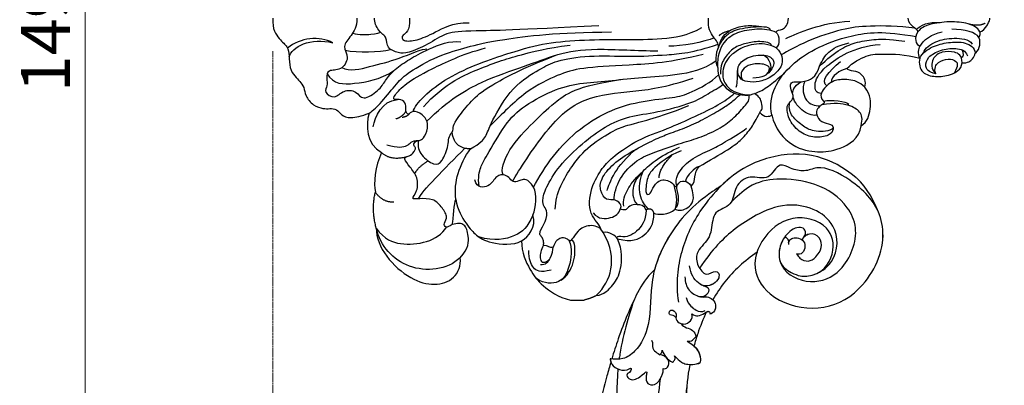
# Model space of a CAD drawing. Units: millimetres. Extents: x 5101 to 9556, y 2855 to 4955.
# Drawn here: x 5421 to 5673, y 3865 to 3958 of the extents above; entities that cross this region are included whole.
import ezdxf

# ---------------------------------------------------------------- set-up
doc = ezdxf.new("R2010")
doc.units = ezdxf.units.MM
doc.linetypes.add('HIDDEN', pattern=[0.375, 0.25, -0.125])
for name, color, linetype in [('A-04.尺寸標註', 4, 'Continuous'), ('H-06.木作(細線)', 8, 'Continuous'), ('H-08.木作(細線)', 8, 'Continuous')]:
    doc.layers.add(name, color=color, linetype=linetype)
doc.styles.add('新細明體', font='PMingLiU.ttf')
doc.dimstyles.new('5', dxfattribs={"dimtxt": 12.5, "dimasz": 3.75, "dimexe": 2.5, "dimexo": 2.5, "dimgap": 1.5, "dimtad": 2, "dimdec": 0, "dimtxsty": '新細明體', "dimblk": 'ARCHTICK', "dimcen": 5, "dimclrd": 8, "dimclre": 8, "dimclrt": 4, "dimadec": 0, "dimazin": 0, "dimtfac": 1, "dimtdec": 0, "dimtix": 1, "dimtmove": 2, "dimatfit": 3, "dimldrblk": 'OPEN90', "dimfxl": 1.25, "dimlwd": 9, "dimlwe": 9, "dimarcsym": 0})

# ---------------------------------------------------------------- blocks, each defined once
blk = doc.blocks.new('SE-21204')
at = {"layer": 'H-06.木作(細線)'}
blk.add_line((19328.28, -42121.31), (19328.28, -42124.75), dxfattribs=at)
for points, degree in [([(19400.29, -42045.18), (19397.49, -42044.95), (19394.67, -42046.92), (19393.08, -42049.04), (19390.82, -42049.36), (19387.45, -42049.36), (19385.38, -42050.86), (19384.21, -42052.02), (19382.65, -42053.23), (19380.55, -42053.36), (19377.88, -42055.45), (19377.11, -42058.18), (19377.2, -42059.62), (19377.2, -42061.6), (19375.5, -42062.59), (19374.57, -42064.75), (19375.26, -42067.85), (19376.05, -42069.76)], 3), ([(19390.41, -42049.32), (19392.92, -42049.89), (19395.5, -42054.84), (19393.98, -42060.54)], 3), ([(19393.98, -42060.54), (19394.98, -42058.8), (19395.52, -42054.63), (19394.08, -42050.54), (19392.6, -42048.94)], 3), ([(19400.29, -42066.67), (19398.04, -42066.64), (19395.77, -42065.23), (19393.06, -42062.74), (19390.3, -42064.89), (19386.74, -42062.66), (19387.29, -42059.08), (19384.94, -42058.79), (19382.95, -42059.32), (19381.55, -42057.92), (19379.44, -42061.1), (19382.1, -42063.09), (19381.83, -42066.71), (19378.97, -42067.92), (19381.91, -42072.45), (19384.26, -42073.81), (19387.32, -42076.23), (19389.76, -42080.05), (19392.25, -42084.35), (19394.67, -42090.56), (19394.27, -42093.22)], 3), ([(19386.09, -42059.03), (19383.36, -42060.61), (19383.36, -42065.6), (19384.55, -42072.49), (19386.92, -42076.14)], 3), ([(19392.1, -42063.67), (19391.48, -42066.88), (19391.55, -42072.41), (19392.32, -42075.28)], 3), ([(19396.49, -42065.6), (19396.04, -42067.3), (19396.04, -42070.4), (19396.67, -42072.76), (19396.69, -42072.74)], 3), ([(19376.05, -42069.76), (19372.85, -42068.9), (19368.26, -42068.94), (19365.97, -42072.95)], 3), ([(19376.05, -42069.76), (19376.72, -42070.91), (19378.62, -42072.82), (19383.99, -42077.13), (19386.24, -42079.38), (19390.9, -42087.45), (19392.97, -42095.16), (19394.6, -42101.25), (19396.78, -42118.16), (19396.78, -42131.76)], 3), ([(19346.67, -42071.6), (19344.29, -42071.6), (19339.18, -42073.63), (19333.34, -42080.56), (19331.81, -42086.62), (19333.46, -42091.84), (19337.14, -42093.33), (19339.1, -42093.08)], 3), ([(19339.1, -42093.08), (19335.89, -42089.71), (19334.95, -42079), (19342.05, -42072.73), (19346.67, -42071.6)], 3), ([(19346.67, -42071.6), (19343.72, -42073.72), (19342.31, -42077.62), (19342.75, -42084.71), (19345.1, -42088.51), (19346.94, -42089.54)], 3), ([(19346.67, -42071.6), (19351.44, -42070.32), (19355.85, -42071.37)], 2), ([(19353.26, -42076.06), (19353.26, -42073.2), (19355.85, -42071.37)], 2), ([(19365.97, -42072.95), (19362.53, -42071.39), (19357.95, -42070.8), (19355.85, -42071.37)], 3), ([(19372.54, -42070.78), (19375.19, -42071.28), (19379.16, -42073.03), (19379.5, -42077.02)], 3), ([(19398.38, -42128.53), (19397.2, -42107.45), (19397.06, -42094.94), (19396.76, -42089.55), (19393.49, -42084.83), (19391.26, -42079.49), (19391.33, -42077.46), (19392.6, -42074.04), (19395.49, -42074.6), (19396.77, -42072.12), (19399.35, -42071.09), (19400.29, -42071.19)], 3), ([(19365.97, -42072.95), (19363.76, -42075.38), (19365.03, -42079.78)], 2), ([(19367.94, -42074.32), (19367.11, -42077.09), (19367.49, -42080.04), (19369.05, -42080.58), (19369.06, -42082.44)], 3), ([(19347.59, -42091.05), (19347.11, -42090.23), (19346.62, -42089.29), (19347.92, -42088.7), (19349.54, -42090.13), (19352.25, -42088.19), (19354.27, -42086.26), (19354.2, -42082.5), (19353.94, -42080.23), (19355.96, -42082.23), (19359.67, -42082.32), (19362.35, -42080.19), (19364.57, -42078.45), (19364.95, -42079.47), (19365.26, -42080.62), (19367.19, -42082.02), (19367.48, -42081.06), (19368.91, -42081.32), (19369.08, -42082.92), (19369.67, -42083.94), (19373.16, -42085.22), (19375.93, -42083.55), (19376.86, -42080.69), (19375.28, -42079.78), (19376.74, -42078.93), (19378.31, -42079.44), (19379.72, -42077.94), (19379.3, -42075.98), (19380.39, -42076), (19383.61, -42079.01), (19386.88, -42084.66), (19391.09, -42093.55), (19392.7, -42099.55)], 3), ([(19374.6, -42076.6), (19375.08, -42078.36), (19376.53, -42079.2)], 2), ([(19375.91, -42080.05), (19375.11, -42079.55), (19374.93, -42078.25)], 2), ([(19400.29, -42080.13), (19396.9, -42080.26), (19396.06, -42077.81), (19394.27, -42078.29), (19394.53, -42081.89), (19396.42, -42086.32), (19399.13, -42091.01), (19399.13, -42095.36)], 3), ([(19354.15, -42082.42), (19356.02, -42083.21), (19361.97, -42089.15), (19367.06, -42094.25)], 3), ([(19360.61, -42081.45), (19362.46, -42082.48), (19363.85, -42084.9)], 2), ([(19369.06, -42082.44), (19367.44, -42082.12), (19365.32, -42082.85), (19362.47, -42086.56), (19363.41, -42088.44), (19367.98, -42090.25), (19370.24, -42090.07), (19371.17, -42091)], 3), ([(19376.44, -42081.02), (19378.45, -42081.55), (19385.78, -42088.89), (19391.92, -42106.99), (19394.04, -42114.91), (19394.86, -42124.81), (19394.86, -42135.15), (19394.86, -42144.61), (19395.8, -42151.19), (19397.9, -42154.84)], 3), ([(19373.96, -42084.54), (19379.42, -42090), (19384.59, -42098.96), (19387.93, -42109.65), (19391.29, -42117.93), (19392.81, -42126.75), (19391.97, -42138.51), (19391.97, -42143.6)], 3), ([(19377.66, -42083.66), (19380.55, -42086.1), (19385.14, -42092.4), (19387.27, -42097.73), (19389.63, -42103.81), (19391, -42108.91), (19392.62, -42114.96), (19393.42, -42121.21)], 3), ([(19339.1, -42093.08), (19341.55, -42095.31), (19344.9, -42095.22), (19347.95, -42094.4), (19347.95, -42092.4), (19347.59, -42091.05)], 3), ([(19353.99, -42091.96), (19351.35, -42092.34), (19347.33, -42094.77), (19344.79, -42097.16), (19342.85, -42100.05), (19342.19, -42106.69), (19343.41, -42108.76)], 3), ([(19347.59, -42091.05), (19349.22, -42091.48), (19353.17, -42091.48), (19353.99, -42091.96)], 3), ([(19353.99, -42091.96), (19356.43, -42091.66), (19360.52, -42092.18), (19365.05, -42094.23), (19366.9, -42095.72)], 3), ([(19366.9, -42095.72), (19366.9, -42091.52), (19371.17, -42091)], 2), ([(19371.17, -42091), (19371.77, -42091.35), (19372.66, -42091.11), (19374.74, -42092.31), (19379.35, -42095.93), (19382.58, -42099.76), (19387.48, -42108.87), (19390.83, -42117.51)], 3), ([(19349.95, -42111.69), (19346.88, -42110.32), (19344.53, -42107.79), (19343.14, -42101.83), (19344.44, -42097.81)], 3), ([(19357.09, -42111.8), (19359.48, -42110.42), (19358.91, -42108.28), (19358.14, -42106.95), (19359.35, -42105.74), (19360.38, -42104.71), (19360.38, -42102.28), (19356.97, -42100.77), (19356.83, -42097.38), (19358.98, -42096.83)], 3), ([(19357.36, -42097.93), (19359.67, -42097.58), (19362.56, -42098.35), (19364.22, -42099.31), (19373.57, -42104.71), (19377.85, -42108.99), (19382.54, -42117.87), (19383.84, -42124.42), (19384.33, -42131.93), (19385.27, -42139.51), (19385.65, -42148.25), (19387.16, -42155.37), (19389.39, -42158.47)], 3), ([(19366.9, -42095.72), (19368.35, -42098.22), (19369.89, -42099.76), (19373.19, -42100.65), (19383.17, -42106.4), (19387.49, -42113.89), (19389.41, -42117.22), (19390.94, -42125.71), (19390.38, -42136.72), (19390.93, -42145.76), (19391.45, -42152.54), (19393.66, -42159.05)], 3), ([(19391.06, -42155.18), (19388.97, -42147.37), (19388.21, -42135.24), (19387.69, -42123.57), (19385.95, -42118.44), (19382.2, -42110.13), (19375.69, -42103.62), (19372.83, -42100.76)], 3), ([(19360.3, -42104.03), (19361.31, -42103.45), (19366.76, -42104.91), (19374.16, -42112.31), (19378.19, -42116.35), (19383.16, -42122.96), (19384.68, -42134.64)], 3), ([(19358.67, -42106.5), (19361.36, -42108.05), (19372.73, -42115.32), (19380.48, -42124.32), (19381.57, -42137.54), (19382.54, -42145.17), (19384.99, -42152.68)], 3), ([(19343.41, -42108.76), (19340.38, -42108.76), (19335.61, -42111.01), (19332.13, -42113.72), (19328.99, -42118.09), (19328.28, -42121.31)], 3), ([(19343.41, -42108.76), (19344.37, -42110.44), (19347.15, -42112.79), (19349.95, -42111.69)], 3), ([(19343.56, -42120.9), (19341.56, -42121.93), (19336.07, -42120.97), (19332.41, -42118.91), (19332.34, -42114.61), (19333.78, -42112.55)], 3), ([(19335.94, -42116.32), (19335.18, -42113.5), (19336.28, -42111.6), (19338.71, -42110.62), (19340.98, -42110.62)], 3), ([(19349.95, -42111.69), (19352.08, -42112.44), (19355.24, -42112.87), (19357.09, -42111.8)], 3), ([(19357.09, -42111.8), (19359.74, -42113.32), (19365.27, -42116.52), (19372.37, -42123.62), (19377.15, -42131.89), (19379.26, -42139.78), (19380.03, -42148.12), (19380.94, -42151.51), (19383.96, -42157.32), (19385.79, -42159.15)], 3), ([(19337.39, -42113.59), (19337.2, -42114.96), (19338.86, -42116.27), (19341.07, -42116.87), (19341.84, -42116.85)], 3), ([(19342.16, -42114.33), (19341.1, -42113.72), (19338.94, -42113.14), (19337.28, -42114.1), (19338.66, -42115.91)], 3), ([(19341.84, -42116.85), (19341.3, -42115.91), (19342.5, -42115.59), (19342.16, -42114.33)], 3), ([(19342.16, -42114.33), (19343.69, -42114.74), (19345, -42113.43)], 2), ([(19345.57, -42129.64), (19347.03, -42128.8), (19347.77, -42126.02), (19346.02, -42123), (19343.38, -42121.47), (19343.38, -42121.05), (19343.99, -42120.44), (19344.47, -42118.67), (19342.95, -42117.15), (19341.84, -42116.85)], 3), ([(19351.5, -42117.4), (19355.58, -42117.4), (19363.66, -42122.06), (19368.35, -42126.76), (19372.31, -42133.6), (19372.86, -42135.66), (19375.4, -42145.16), (19378, -42151.59)], 3), ([(19333.41, -42118.89), (19334.3, -42120.42), (19337.89, -42122.5), (19343.25, -42122.5), (19343.73, -42121.74), (19343.54, -42121.42)], 3), ([(19329.43, -42127.87), (19328.83, -42126.83), (19328.28, -42124.75)], 2), ([(19329.43, -42127.87), (19329.63, -42129.88), (19332.36, -42132.5), (19335.47, -42134.29), (19341.08, -42134.67), (19343.92, -42133.34)], 3), ([(19329.43, -42127.87), (19331.51, -42129.95), (19335.73, -42132.39), (19341.96, -42131.79), (19345.57, -42129.64)], 3), ([(19346.22, -42129.17), (19347.65, -42128.87), (19349.74, -42125.67), (19357.19, -42126.34), (19362.28, -42129.55), (19364.85, -42132.01), (19369.4, -42138.43), (19371.97, -42146.05), (19375.27, -42153.33), (19378.13, -42159.26), (19380.05, -42162.09), (19381.17, -42163.2)], 3), ([(19350.54, -42127.1), (19348.86, -42128.39), (19349.13, -42132.05), (19350.31, -42133.7), (19351.71, -42134.11)], 3), ([(19343.92, -42133.34), (19344.79, -42132.78), (19345.81, -42131.2), (19345.57, -42129.64)], 3), ([(19352.58, -42138.41), (19352.89, -42137.23), (19351.88, -42135.76), (19351.19, -42135.63), (19351.45, -42133.67), (19352.41, -42134.64), (19354.21, -42132.84), (19353.55, -42130.38), (19356.2, -42128.8), (19359.09, -42128.81), (19363.19, -42132.09), (19366.41, -42137.09), (19369.5, -42143.19), (19370.75, -42146.25), (19372.45, -42151.19), (19374.64, -42155.66), (19377.34, -42160.34), (19378.82, -42162.45), (19380.25, -42164.14), (19380.76, -42164.65)], 3), ([(19356.24, -42130.66), (19358.3, -42131.22), (19362.71, -42132.95), (19366.8, -42138)], 3), ([(19353.85, -42132.44), (19355.44, -42132.44), (19359.52, -42133.53), (19364.33, -42138.33), (19366.08, -42142.75), (19368.35, -42149.29), (19369.6, -42153.97), (19371.96, -42159.31), (19374.49, -42162.82), (19377.83, -42165.89), (19379.55, -42167.29), (19380.68, -42166.93)], 3), ([(19343.92, -42133.34), (19343.01, -42137.06), (19344.59, -42140.43), (19347.62, -42142.7), (19350.52, -42142.63)], 3), ([(19352.28, -42134.93), (19353.68, -42134.55), (19356.73, -42135.96), (19358.96, -42137.35), (19361.2, -42139.85)], 3), ([(19361.2, -42139.85), (19359.84, -42138.49), (19357.8, -42137.14), (19354.25, -42136.96), (19352.58, -42138.41)], 3), ([(19351.27, -42140.63), (19352.64, -42140.26), (19352.64, -42139.08), (19352.58, -42138.41)], 3), ([(19351.53, -42141.38), (19351.53, -42140.89), (19351.27, -42140.63)], 2), ([(19351.53, -42141.38), (19351.95, -42140.65), (19354.29, -42138.89), (19358.05, -42138.7), (19361.2, -42139.85)], 3), ([(19366.44, -42149.57), (19365.05, -42146.31), (19361.68, -42142.04), (19359.5, -42140.79), (19354.9, -42140.31), (19355.31, -42141.83), (19357.37, -42142.38), (19359.62, -42144.63), (19358.54, -42147.15), (19357.53, -42147.79)], 3), ([(19361.2, -42139.85), (19363.09, -42141.44), (19365.49, -42145.01), (19367.39, -42149.2)], 3), ([(19350.52, -42142.63), (19349.98, -42143.56), (19349.98, -42146.5), (19351.54, -42148.06)], 3), ([(19350.52, -42142.63), (19351.53, -42142.36), (19351.53, -42141.38)], 2), ([(19359.49, -42143.94), (19361.91, -42143.98), (19365.28, -42147.21)], 2), ([(19351.54, -42148.06), (19350.96, -42149.07), (19351.48, -42151.37), (19353.93, -42153.42), (19357.4, -42152.13)], 3), ([(19351.54, -42148.06), (19353.73, -42148.85), (19355.69, -42148.34), (19357.53, -42147.79)], 3), ([(19357.5, -42148.48), (19356.95, -42148.33), (19356.12, -42148.55), (19354.51, -42148.99), (19352.58, -42148.77), (19351.84, -42148.34)], 3), ([(19357.53, -42147.79), (19357.06, -42147.92), (19357.31, -42148.48), (19357.5, -42148.48)], 3), ([(19357.5, -42148.48), (19358.54, -42148.2), (19360.05, -42148.2), (19364.4, -42151.66), (19366.7, -42157.38), (19368.45, -42160.41), (19370.87, -42164.61), (19372.21, -42166.34)], 3), ([(19395.3, -42158.02), (19394.14, -42155.73), (19393.13, -42149.47), (19393.13, -42146.42)], 3), ([(19357.5, -42148.48), (19358.61, -42149.11), (19358.95, -42150.41), (19358.26, -42151.6), (19357.4, -42152.13)], 3), ([(19362.39, -42154.19), (19362.08, -42153.02), (19360.17, -42151.11), (19358.63, -42150.69)], 3), ([(19357.4, -42152.13), (19358.12, -42152.98), (19359.7, -42152.98), (19361.72, -42153.52), (19362.39, -42154.19)], 3), ([(19362.39, -42154.19), (19363.83, -42156.67), (19367.21, -42162.53), (19369.15, -42164.89), (19372.52, -42167.87), (19374.3, -42168.63), (19376.23, -42169.74)], 3), ([(19392.91, -42159.17), (19391.32, -42158.26), (19388.88, -42158.26), (19387.7, -42158.94)], 3), ([(19392.91, -42159.17), (19393.88, -42159.17), (19395.15, -42158.01), (19397.81, -42156.34), (19400.29, -42156.59)], 3), ([(19387.7, -42158.94), (19385.03, -42158.94), (19381.25, -42161.12), (19380.41, -42165.48), (19380.73, -42167.32)], 3), ([(19392.74, -42173.92), (19393.72, -42172.11), (19394.01, -42167.74), (19392.06, -42163.73), (19390.09, -42161.44), (19387.8, -42160.34), (19385.7, -42160.07), (19382.67, -42160.86), (19380.65, -42164.53), (19380.73, -42167.32)], 3), ([(19393.28, -42172.63), (19394.07, -42172.78), (19394.52, -42169.41), (19393.93, -42166.23), (19392.87, -42162.98), (19390.28, -42160.75), (19388.38, -42159.65), (19385.96, -42159.65)], 3), ([(19387.7, -42158.94), (19390.78, -42158.82), (19394.7, -42160.53), (19396.82, -42163.75), (19397.8, -42168.96), (19397.41, -42172.46), (19396.77, -42173.82)], 3), ([(19392.91, -42159.17), (19394.42, -42159.93), (19395.58, -42160.72), (19397.35, -42162.83), (19398.37, -42168.88), (19398.1, -42172.46), (19397.29, -42172.27)], 3), ([(19393.39, -42159.42), (19395.22, -42159.69), (19397.54, -42162.02), (19398.49, -42165.84), (19398.45, -42168.19), (19398.16, -42170.1)], 3), ([(19395.8, -42159.33), (19396.56, -42159.78), (19397.23, -42162.26)], 2), ([(19382.7, -42163.67), (19384.1, -42164.04), (19385.18, -42164.04), (19386.94, -42164.04)], 3), ([(19392.74, -42173.92), (19391.85, -42174.78), (19390.69, -42175.46), (19387.91, -42175.63), (19385, -42172.46), (19383.99, -42169.56), (19383.92, -42166.37), (19384.83, -42164.33), (19387.94, -42163.66), (19390.41, -42166.13), (19391.29, -42171.25), (19389.53, -42173.85), (19386.58, -42172.64), (19385.01, -42170.41), (19385.01, -42167.9)], 3), ([(19385.91, -42171.44), (19387.68, -42172.97), (19388.86, -42170.71), (19388.55, -42167.08), (19387.34, -42165.17), (19385.66, -42164.62), (19384.5, -42165.31)], 3), ([(19376.23, -42169.74), (19376.69, -42170.01), (19376.97, -42170.39), (19378.62, -42170.3), (19380.26, -42169.7), (19381.04, -42168.35)], 3), ([(19380.73, -42167.32), (19381.27, -42169.32), (19382.56, -42171.56), (19384.22, -42173.59), (19386.27, -42176)], 3), ([(19376.23, -42169.74), (19374.85, -42170.66), (19375.14, -42172.37), (19375.57, -42172.8)], 3), ([(19386.6, -42172.21), (19387.41, -42172.68), (19388.87, -42172.68), (19390.38, -42171.53), (19390.87, -42170.68)], 3), ([(19375.57, -42172.8), (19372.03, -42173.51), (19366.88, -42178.11), (19365.96, -42184.82), (19366.39, -42189.59), (19369.53, -42195.3), (19372.81, -42195.61)], 3), ([(19375.57, -42172.8), (19377.9, -42172.17), (19382.94, -42173.03), (19388.66, -42177.91), (19392.35, -42183.19), (19396.26, -42192.78), (19397.13, -42201.55), (19395.59, -42209.7)], 3), ([(19397.74, -42209.36), (19398.36, -42205.34), (19398.36, -42196.84), (19397.72, -42191.27), (19394.57, -42181.55), (19391.84, -42176.82), (19390.9, -42175.19)], 3), ([(19396.77, -42173.82), (19395.83, -42174.75), (19393.58, -42174.96), (19392.74, -42173.92)], 3), ([(19396.77, -42173.82), (19397.3, -42174.1), (19397.03, -42175.56), (19398.69, -42176.94), (19400.29, -42177.01)], 3), ([(19379.09, -42186.01), (19378.94, -42186.27), (19378.54, -42186.17), (19378.09, -42185.39), (19377.29, -42184.4), (19375.68, -42183.96), (19373.63, -42185.34), (19373.32, -42188.12), (19372.07, -42188.75), (19370.15, -42187.64), (19369.67, -42183.64), (19370.77, -42180.12), (19374.19, -42177.06), (19377.72, -42176.46), (19378.55, -42177.13), (19380.09, -42178.67), (19381.98, -42177.58), (19383.81, -42177.43), (19384.18, -42178.7), (19383.78, -42180.49), (19385.08, -42184.2), (19388.02, -42184.99)], 3), ([(19372.33, -42188.46), (19371.27, -42187.63), (19371.21, -42183.52), (19372.46, -42181.03), (19375.3, -42177.68), (19377.16, -42177.1), (19378.71, -42177.32)], 3), ([(19375.61, -42184.27), (19375.25, -42183.66), (19376.04, -42180.72), (19378.82, -42178.55), (19380.06, -42178.22)], 3), ([(19395.1, -42176.37), (19396.69, -42179.66), (19399.17, -42185.42), (19399.52, -42192.77)], 3), ([(19384.19, -42181.2), (19382.36, -42180.45), (19378.62, -42181.18), (19377.93, -42183.74), (19377.93, -42185.22)], 3), ([(19372.81, -42195.61), (19374.6, -42196.09), (19376.53, -42195.57), (19378.17, -42192.72), (19378.74, -42188.89), (19378.17, -42185.56)], 3), ([(19379.09, -42186.01), (19379.61, -42187.93), (19379.02, -42191.82), (19378.32, -42192.52)], 3), ([(19382.67, -42196.59), (19384.02, -42195.24), (19384.8, -42192.35), (19384.55, -42188.84), (19383.21, -42186.81), (19380.5, -42184.63), (19379.09, -42186.01)], 3), ([(19381.08, -42185.45), (19381.01, -42184.18), (19383.06, -42183.34), (19387.41, -42185.11), (19393.02, -42193.65), (19393.6, -42200.48)], 3), ([(19383.03, -42186.88), (19384, -42185.07), (19386.8, -42187.31), (19389.27, -42190.36)], 3), ([(19388.02, -42184.99), (19389.92, -42186.89), (19392.79, -42190.68), (19394.25, -42194.41), (19395.01, -42199.77), (19395.01, -42202.2), (19394.43, -42206.82)], 3), ([(19388.02, -42184.99), (19389.69, -42185.73), (19391.74, -42187.02), (19393.41, -42189.84), (19393.96, -42192.56)], 3), ([(19387.42, -42191.97), (19386.96, -42190.27), (19385.61, -42187.93), (19383.86, -42187.93)], 3), ([(19382.67, -42196.59), (19384.17, -42196.99), (19386.29, -42195.77), (19386.83, -42193.76), (19386.99, -42192.21), (19387.42, -42191.97)], 3), ([(19387.42, -42191.97), (19389.01, -42193.56), (19391.14, -42197.25), (19391.14, -42200.99), (19391.14, -42206.7), (19390.08, -42210.66)], 3), ([(19372.81, -42195.61), (19373.76, -42197.25), (19377.09, -42198.16), (19380.56, -42198.16), (19382.67, -42196.59)], 3), ([(19396.87, -42210.18), (19397.29, -42210.07), (19397.89, -42209.04), (19399.04, -42207.82), (19400.29, -42207.62)], 3), ([(19390.08, -42210.66), (19388.67, -42210.28), (19386.06, -42210.98), (19385.2, -42214.68), (19385.63, -42218.37), (19387.11, -42221.26), (19388.9, -42221.45)], 3), ([(19390.08, -42210.66), (19391.22, -42210), (19392.61, -42210.38), (19393.07, -42210.64)], 3), ([(19390.08, -42210.66), (19391.42, -42211.19), (19393.24, -42213.93), (19394.19, -42217.81), (19394.38, -42222.41), (19392.77, -42224.68), (19391.33, -42224.79)], 3), ([(19393.07, -42210.64), (19393.64, -42209.66), (19395.23, -42209.23), (19396.87, -42210.18)], 3), ([(19393.07, -42210.64), (19394.75, -42211.52), (19396.31, -42213.67), (19396.79, -42216.31)], 3), ([(19396.84, -42225.99), (19397.88, -42225.4), (19399.12, -42223.24), (19399.53, -42218.33), (19398.86, -42212.78), (19397.72, -42210.88), (19396.87, -42210.18)], 3), ([(19397.4, -42209.8), (19398.57, -42210.61), (19399.45, -42212.99), (19399.18, -42215.82)], 3), ([(19386.05, -42214.7), (19386.58, -42212.73), (19388.02, -42211.9), (19390.38, -42212.53), (19392.27, -42215.81), (19392.78, -42219.84), (19392.09, -42222.41), (19390.69, -42222.79)], 3), ([(19388.9, -42221.45), (19390.79, -42221.45), (19391.86, -42219.61), (19391.86, -42216.24), (19390.22, -42213.67), (19387.4, -42213.45), (19386.05, -42214.7)], 3), ([(19391.36, -42211.51), (19392.72, -42211.98), (19394.59, -42214.6), (19395.4, -42219.24), (19395.01, -42223.13), (19393.69, -42224.03)], 3), ([(19386.05, -42214.7), (19387.54, -42214.22), (19389.23, -42215.2), (19390.07, -42217.96), (19389.48, -42220.16), (19388.21, -42220.5), (19386.29, -42219.39)], 3), ([(19395.39, -42225.76), (19396.66, -42225.03), (19397.46, -42222.06), (19397.46, -42218.84)], 3), ([(19390.24, -42221.23), (19390.46, -42221.94), (19391.22, -42222.01), (19392.19, -42221.45)], 3), ([(19399.01, -42227.34), (19398.05, -42225.68), (19398.81, -42223.19)], 2), ([(19391.33, -42224.79), (19391.74, -42225.5), (19393.65, -42226.5), (19395.39, -42225.76)], 3), ([(19395.39, -42225.76), (19396.06, -42226.2), (19396.84, -42225.99)], 2), ([(19396.84, -42225.99), (19396.84, -42226.65), (19398.89, -42228.29), (19399.9, -42228.56), (19400.29, -42228.56)], 3)]:
    blk.add_open_spline(points, degree=degree, dxfattribs=at)
for points, knots in [([(19387.69, -42062.84), (19386.57, -42064.7), (19388.3, -42071.21), (19389.58, -42076.7), (19392.56, -42083.61), (19392.45, -42084.55)], [0.195842, 0.195842, 0.195842, 0.195842, 1, 2, 3, 3, 3, 3]), ([(19345, -42113.43), (19346.15, -42113.43), (19347.34, -42114.62), (19350.95, -42115.59), (19352.1, -42114.44), (19353.69, -42114.02), (19356.75, -42114.84), (19362.52, -42118.17), (19368.39, -42124.36), (19372.78, -42130.1), (19375.4, -42136.37), (19376.08, -42143.1), (19378.82, -42153.06), (19380.53, -42155.58), (19382.7, -42159.4), (19383.32, -42160.28)], [0, 0, 0, 0, 1, 2, 3, 4, 5, 6, 7, 8, 9, 10, 11, 12, 12.785585, 12.785585, 12.785585, 12.785585]), ([(19351.27, -42140.63), (19348.67, -42140.62), (19345.28, -42138.25), (19344.15, -42135.28), (19344.64, -42133.48), (19344.23, -42133.1)], [0, 0, 0, 0, 1, 2, 2.244105, 2.244105, 2.244105, 2.244105]), ([(19381.05, -42178.09), (19381.58, -42178.1), (19382.67, -42178.49), (19383.38, -42179.19), (19384.04, -42180.35)], [0.359818, 0.359818, 0.359818, 0.359818, 1, 2, 2, 2, 2]), ([(19388.9, -42221.45), (19388.79, -42222.87), (19389.8, -42224.3), (19390.82, -42224.65), (19391.33, -42224.79)], [0, 0, 0, 0, 1, 1.775791, 1.775791, 1.775791, 1.775791])]:
    blk.add_open_spline(points, degree=3, knots=knots, dxfattribs=at)
blk = doc.blocks.new('SE-21060L-d')
at = {"layer": 'H-08.木作(細線)'}
for points, knots in [([(-24.91, -69.34), (-25.71, -64.92), (-26.2, -55.51), (-25.01, -44.15), (-18.35, -38.02), (-15.27, -36.12)], [17.795118, 17.795118, 17.795118, 17.795118, 30.514, 47.00485, 54.952768, 54.952768, 54.952768, 54.952768]), ([(-6.51, -68.96), (-7.3, -66.05), (-8.79, -58.35), (-9.1, -50.27), (-8.31, -45.39), (-8.29, -45.27)], [34.154747, 34.154747, 34.154747, 34.154747, 43.195158, 57.655148, 58.016788, 58.016788, 58.016788, 58.016788]), ([(-6.51, -68.96), (-7.3, -66.05), (-8.79, -58.35), (-9.1, -50.27), (-8.31, -45.39), (-8.29, -45.27)], [34.154747, 34.154747, 34.154747, 34.154747, 43.195158, 57.655148, 58.016788, 58.016788, 58.016788, 58.016788]), ([(-14.32, -65.91), (-15.12, -62.76), (-15.96, -56.32), (-15.79, -50.66), (-15.44, -47.36)], [0, 0, 0, 0, 8.37123, 18.239404, 18.239404, 18.239404, 18.239404]), ([(-14.32, -65.91), (-15.12, -62.76), (-15.96, -56.32), (-15.79, -50.66), (-15.44, -47.36)], [0, 0, 0, 0, 8.37123, 18.239404, 18.239404, 18.239404, 18.239404]), ([(-26.57, -71.28), (-27.02, -70.11), (-28.44, -66.34), (-30.55, -60.02), (-31.78, -53.68), (-31.75, -51.05)], [28.467281, 28.467281, 28.467281, 28.467281, 32.2592, 40.743196, 49.367624, 49.367624, 49.367624, 49.367624]), ([(-26.57, -71.28), (-27.02, -70.11), (-28.44, -66.34), (-30.55, -60.02), (-31.78, -53.68), (-31.75, -51.05)], [28.467281, 28.467281, 28.467281, 28.467281, 32.2592, 40.743196, 49.367624, 49.367624, 49.367624, 49.367624]), ([(-26.57, -71.28), (-27.02, -70.11), (-28.44, -66.34), (-30.55, -60.02), (-31.78, -53.68), (-31.75, -51.05)], [28.467281, 28.467281, 28.467281, 28.467281, 32.2592, 40.743196, 49.367624, 49.367624, 49.367624, 49.367624]), ([(-6.51, -68.96), (-7.3, -66.05), (-8.32, -60.8), (-8.78, -55.42), (-8.83, -53.08)], [34.154747, 34.154747, 34.154747, 34.154747, 43.195158, 50.184083, 50.184083, 50.184083, 50.184083]), ([(-26.72, -72.05), (-26.64, -71.58), (-26.43, -70.28), (-24.52, -68.93), (-22.79, -68.72), (-21.39, -69.4), (-21.69, -68.15), (-23.09, -67.94), (-22.13, -65.89), (-19.55, -66.46), (-17.3, -68.64), (-18.03, -66.54), (-18.04, -64.83), (-14.66, -64.01), (-13.18, -67.89), (-13.4, -68.46)], [0, 0, 0, 0, 1.414587, 3.825088, 6.500332, 6.745811, 7.67912, 8.660234, 9.788548, 12.250998, 14.437062, 15.459401, 17.457787, 19.243313, 23.880038, 23.880038, 23.880038, 23.880038]), ([(-26.72, -72.05), (-26.64, -71.58), (-26.43, -70.28), (-24.52, -68.93), (-22.79, -68.72), (-21.39, -69.4), (-21.69, -68.15), (-23.09, -67.94), (-22.13, -65.89), (-19.55, -66.46), (-17.3, -68.64), (-18.03, -66.54), (-18.04, -64.83), (-14.66, -64.01), (-13.18, -67.89), (-13.4, -68.46)], [0, 0, 0, 0, 1.414587, 3.825088, 6.500332, 6.745811, 7.67912, 8.660234, 9.788548, 12.250998, 14.437062, 15.459401, 17.457787, 19.243313, 23.880038, 23.880038, 23.880038, 23.880038]), ([(-13.4, -68.46), (-13.01, -68.27), (-11.85, -68.71), (-11.49, -70.91), (-13.3, -71.93), (-13.83, -72.16)], [0, 0, 0, 0, 1.173572, 3.129318, 5.584304, 5.584304, 5.584304, 5.584304]), ([(-13.4, -68.46), (-13.01, -68.27), (-11.85, -68.71), (-11.49, -70.91), (-13.3, -71.93), (-13.83, -72.16)], [0, 0, 0, 0, 1.173572, 3.129318, 5.584304, 5.584304, 5.584304, 5.584304]), ([(-13.28, -73.19), (-13.07, -72.47), (-12.54, -71.37), (-11.58, -70.3), (-10.83, -69.91)], [0, 0, 0, 0, 2.051089, 4.149618, 4.149618, 4.149618, 4.149618]), ([(-13.28, -73.19), (-13.07, -72.47), (-12.54, -71.37), (-11.58, -70.3), (-10.83, -69.91)], [0, 0, 0, 0, 2.051089, 4.149618, 4.149618, 4.149618, 4.149618]), ([(-10.83, -69.91), (-10.56, -70.08), (-10.11, -70.5), (-10.08, -71.18), (-10.21, -71.45)], [0, 0, 0, 0, 0.849738, 1.763134, 1.763134, 1.763134, 1.763134]), ([(-10.83, -69.91), (-10.56, -70.08), (-10.11, -70.5), (-10.08, -71.18), (-10.21, -71.45)], [0, 0, 0, 0, 0.849738, 1.763134, 1.763134, 1.763134, 1.763134]), ([(-10.21, -71.45), (-9.61, -70.74), (-8.78, -69.71), (-7.15, -68.97), (-5.11, -68.72), (-3.79, -69.22)], [0, 0, 0, 0, 2.464532, 4.219926, 7.454942, 7.454942, 7.454942, 7.454942]), ([(-10.21, -71.45), (-9.61, -70.74), (-8.78, -69.71), (-7.15, -68.97), (-5.11, -68.72), (-3.79, -69.22)], [0, 0, 0, 0, 2.464532, 4.219926, 7.454942, 7.454942, 7.454942, 7.454942]), ([(-6.65, -74.91), (-5.98, -74.47), (-5.02, -73.67), (-3.34, -71.46), (-3.79, -69.22)], [0, 0, 0, 0, 2.492051, 6.723201, 6.723201, 6.723201, 6.723201]), ([(-6.65, -74.91), (-5.98, -74.47), (-5.02, -73.67), (-3.34, -71.46), (-3.79, -69.22)], [0, 0, 0, 0, 2.492051, 6.723201, 6.723201, 6.723201, 6.723201]), ([(5.25, -113.78), (4.51, -113.41), (-1.92, -109.9), (-8.87, -103.65), (-15.16, -91.65), (-15.19, -81.07), (-18.89, -74.09), (-23.29, -71.45), (-25.61, -71.86), (-26.72, -72.05)], [1.097521, 1.097521, 1.097521, 1.097521, 3.24078, 18.110692, 29.801025, 41.232437, 48.838963, 52.377562, 55.683774, 55.683774, 55.683774, 55.683774]), ([(5.25, -113.78), (4.51, -113.41), (-1.92, -109.9), (-8.87, -103.65), (-15.16, -91.65), (-15.19, -81.07), (-18.89, -74.09), (-23.29, -71.45), (-25.61, -71.86), (-26.72, -72.05)], [1.097521, 1.097521, 1.097521, 1.097521, 3.24078, 18.110692, 29.801025, 41.232437, 48.838963, 52.377562, 55.683774, 55.683774, 55.683774, 55.683774]), ([(-13.5, -93.81), (-15.83, -92), (-19.19, -87.32), (-23.18, -79.59), (-25.63, -73.67), (-26.3, -71.98)], [0, 0, 0, 0, 8.250093, 22.202961, 27.705228, 27.705228, 27.705228, 27.705228]), ([(-13.5, -93.81), (-15.83, -92), (-19.19, -87.32), (-23.18, -79.59), (-25.63, -73.67), (-26.3, -71.98)], [0, 0, 0, 0, 8.250093, 22.202961, 27.705228, 27.705228, 27.705228, 27.705228]), ([(-13.5, -93.81), (-15.83, -92), (-19.19, -87.32), (-23.18, -79.59), (-25.63, -73.67), (-26.3, -71.98)], [0, 0, 0, 0, 8.250093, 22.202961, 27.705228, 27.705228, 27.705228, 27.705228]), ([(-19.25, -86.76), (-20.66, -83.91), (-22.99, -77.77), (-24.31, -72.2), (-24.41, -71.77)], [0, 0, 0, 0, 14.276055, 15.491067, 15.491067, 15.491067, 15.491067]), ([(-15.75, -75.99), (-15.39, -74.95), (-15.86, -74.33), (-15.15, -72.81), (-14.34, -72.57), (-14, -72.06), (-13.99, -72.04)], [0, 0, 0, 0, 1.967199, 2.834524, 4.472254, 4.537757, 4.537757, 4.537757, 4.537757]), ([(-13.99, -72.04), (-13.71, -72.24), (-13.44, -72.56), (-13.21, -73.02), (-13.28, -73.19)], [0, 0, 0, 0, 0.842706, 1.370801, 1.370801, 1.370801, 1.370801]), ([(-13.99, -72.04), (-13.71, -72.24), (-13.44, -72.56), (-13.21, -73.02), (-13.28, -73.19)], [0, 0, 0, 0, 0.842706, 1.370801, 1.370801, 1.370801, 1.370801]), ([(-6.65, -74.91), (-6.23, -74.85), (-5.22, -74.92), (-4.64, -75.7), (-4.33, -75.94)], [0, 0, 0, 0, 1.401431, 2.651939, 2.651939, 2.651939, 2.651939]), ([(-6.65, -74.91), (-6.23, -74.85), (-5.22, -74.92), (-4.64, -75.7), (-4.33, -75.94)], [0, 0, 0, 0, 1.401431, 2.651939, 2.651939, 2.651939, 2.651939]), ([(-1.13, -82.03), (-2.15, -80.28), (-3.55, -77.47), (-4.68, -74.59), (-5.06, -73.56)], [20.126754, 20.126754, 20.126754, 20.126754, 26.082093, 29.345808, 29.345808, 29.345808, 29.345808]), ([(-1.13, -82.03), (-2.15, -80.28), (-3.55, -77.47), (-4.68, -74.59), (-5.06, -73.56)], [20.126754, 20.126754, 20.126754, 20.126754, 26.082093, 29.345808, 29.345808, 29.345808, 29.345808]), ([(-1.13, -82.03), (-2.15, -80.28), (-3.55, -77.47), (-4.68, -74.59), (-5.06, -73.56)], [20.126754, 20.126754, 20.126754, 20.126754, 26.082093, 29.345808, 29.345808, 29.345808, 29.345808]), ([(-7.83, -79.52), (-7.41, -78.4), (-5, -78.25), (-4.44, -76.53), (-4.33, -75.94)], [0, 0, 0, 0, 3.291889, 5.159222, 5.159222, 5.159222, 5.159222]), ([(-7.83, -79.52), (-7.41, -78.4), (-5, -78.25), (-4.44, -76.53), (-4.33, -75.94)], [0, 0, 0, 0, 3.291889, 5.159222, 5.159222, 5.159222, 5.159222]), ([(-9.05, -81.21), (-9.37, -81.86), (-10.65, -81.75), (-10.76, -82.99), (-9.52, -83.49), (-8.71, -81.95), (-9.25, -80.84), (-8.44, -79.74), (-6.5, -78.94), (-4.45, -80.5), (-4.95, -81.82)], [0, 0, 0, 0, 1.382586, 2.358702, 3.589457, 5.092284, 5.635043, 7.102996, 8.328261, 11.746868, 11.746868, 11.746868, 11.746868]), ([(-7.83, -79.52), (-7.62, -79.43), (-6.26, -79.13), (-4.45, -80.5), (-4.95, -81.82)], [7.651253, 7.651253, 7.651253, 7.651253, 8.328261, 11.746868, 11.746868, 11.746868, 11.746868]), ([(18.68, -93.27), (18.91, -92.02), (22.21, -89.3), (28.59, -88.27), (33.41, -94.5), (31.98, -102.13), (22.41, -105.58), (14.75, -100.35), (11.02, -92.04), (15.09, -83.7), (26.36, -79.5), (38.27, -82.58), (45.99, -93.85), (45.29, -105.23), (39.55, -112.04), (31.36, -117.27), (26.85, -115.44), (23.6, -116.55), (20.1, -118.78), (17.64, -113.66), (12.81, -116.32), (8.41, -113.43), (8.04, -108.31), (2.44, -107.69), (2.14, -103.34), (0.62, -99.8), (-2.64, -97.87), (-2.74, -94.19), (-0.49, -90.72), (2.12, -92.78), (3.03, -91.34), (2.24, -89.24), (-0.77, -88.06), (-3.39, -90.05), (-4.4, -91.95), (-4.52, -94.08)], [0, 0, 0, 0, 1.063317, 2.694937, 8.962794, 15.691581, 24.540321, 33.751425, 39.127647, 47.906931, 59.107629, 70.99282, 85.566526, 91.858423, 103.605845, 112.458754, 116.237744, 119.880441, 122.589345, 126.864478, 131.405551, 135.792299, 140.357357, 144.608788, 149.066007, 151.570413, 156.204386, 159.115305, 161.63999, 164.151068, 166.228698, 166.451828, 169.857415, 172.209842, 177.833014, 177.833014, 177.833014, 177.833014]), ([(18.68, -93.27), (18.91, -92.02), (22.21, -89.3), (28.59, -88.27), (33.41, -94.5), (31.98, -102.13), (22.41, -105.58), (14.75, -100.35), (11.02, -92.04), (15.09, -83.7), (26.36, -79.5), (38.27, -82.58), (45.99, -93.85), (45.29, -105.23), (39.55, -112.04), (31.36, -117.27), (26.85, -115.44), (23.6, -116.55), (20.1, -118.78), (17.64, -113.66), (12.81, -116.32), (8.41, -113.43), (8.04, -108.31), (2.44, -107.69), (2.14, -103.34), (0.62, -99.8), (-2.64, -97.87), (-2.74, -94.19), (-0.49, -90.72), (2.12, -92.78), (3.03, -91.34), (2.24, -89.24), (-0.4, -88.21), (-1.73, -88.85), (-2.1, -89.12)], [0, 0, 0, 0, 1.063317, 2.694937, 8.962794, 15.691581, 24.540321, 33.751425, 39.127647, 47.906931, 59.107629, 70.99282, 85.566526, 91.858423, 103.605845, 112.458754, 116.237744, 119.880441, 122.589345, 126.864478, 131.405551, 135.792299, 140.357357, 144.608788, 149.066007, 151.570413, 156.204386, 159.115305, 161.63999, 164.151068, 166.228698, 166.451828, 169.857415, 171.477827, 171.477827, 171.477827, 171.477827]), ([(13.01, -96.17), (12.6, -95.23), (11.44, -91.18), (15.09, -83.7), (26.36, -79.5), (38.27, -82.58), (45.99, -93.85), (45.51, -101.61), (44.73, -103.97), (44.57, -104.39)], [36.366058, 36.366058, 36.366058, 36.366058, 39.127647, 47.906931, 59.107629, 70.99282, 85.566526, 91.858423, 93.227229, 93.227229, 93.227229, 93.227229]), ([(-6.04, -86.06), (-5.81, -84.98), (-5.22, -83.85), (-3.74, -82.52), (-2.37, -81.94), (-1.45, -82.36)], [0, 0, 0, 0, 2.425685, 4.213843, 6.410556, 6.410556, 6.410556, 6.410556]), ([(-4.95, -81.82), (-4.31, -81.35), (-3.38, -81), (-1.96, -81.51), (-0.61, -82.41), (-0.19, -81.68), (-0.32, -81.37)], [0, 0, 0, 0, 1.633388, 3.442062, 4.648235, 5.359396, 5.359396, 5.359396, 5.359396]), ([(-4.95, -81.82), (-4.31, -81.35), (-3.38, -81), (-1.96, -81.51), (-0.61, -82.41), (-0.19, -81.68), (-0.32, -81.37)], [0, 0, 0, 0, 1.633388, 3.442062, 4.648235, 5.359396, 5.359396, 5.359396, 5.359396]), ([(-3.16, -86.3), (-2.61, -86.02), (-1.72, -85.77), (-0.29, -86.01), (1.75, -84.3), (0.96, -81.89), (0.14, -81.42), (-0.32, -81.37)], [0, 0, 0, 0, 1.443783, 2.693537, 5.447491, 6.671937, 8.038742, 8.038742, 8.038742, 8.038742]), ([(-3.16, -86.3), (-2.61, -86.02), (-1.72, -85.77), (-0.29, -86.01), (1.75, -84.3), (0.96, -81.89), (0.14, -81.42), (-0.32, -81.37)], [0, 0, 0, 0, 1.443783, 2.693537, 5.447491, 6.671937, 8.038742, 8.038742, 8.038742, 8.038742]), ([(-1.13, -82.03), (-0.92, -82.11), (-0.49, -82.19), (-0.19, -81.68), (-0.32, -81.37)], [4.012093, 4.012093, 4.012093, 4.012093, 4.648235, 5.359396, 5.359396, 5.359396, 5.359396]), ([(0.72, -84.95), (1.05, -84.57), (1.53, -83.63), (0.96, -81.89), (0.14, -81.42), (-0.32, -81.37)], [4.170731, 4.170731, 4.170731, 4.170731, 5.447491, 6.671937, 8.038742, 8.038742, 8.038742, 8.038742]), ([(44.57, -104.39), (44.06, -106.3), (42.36, -110.45), (37, -115.89), (29.42, -120.6), (20.2, -120.67), (11.42, -118.25), (5.15, -114.04), (-1.61, -107.24), (-6.66, -98.34), (-8.47, -90.01), (-8.08, -85.08)], [0, 0, 0, 0, 8.292043, 8.565002, 18.060311, 30.452985, 36.520297, 44.82445, 52.537754, 65.110024, 77.305249, 77.305249, 77.305249, 77.305249]), ([(13.01, -96.17), (11.36, -95.14), (6.62, -92.19), (2.81, -87.99), (0.72, -84.95)], [0, 0, 0, 0, 5.804393, 16.728052, 16.728052, 16.728052, 16.728052]), ([(13.01, -96.17), (11.36, -95.14), (6.62, -92.19), (2.81, -87.99), (0.72, -84.95)], [0, 0, 0, 0, 5.804393, 16.728052, 16.728052, 16.728052, 16.728052]), ([(13.01, -96.17), (11.36, -95.14), (6.62, -92.19), (2.81, -87.99), (0.72, -84.95)], [0, 0, 0, 0, 5.804393, 16.728052, 16.728052, 16.728052, 16.728052]), ([(-5.93, -91.34), (-5.94, -89.94), (-5.71, -88), (-2.84, -85.84), (-0.88, -85.97), (0.21, -87.45), (-0.4, -88.25), (-1.03, -88.46), (-1.75, -88.85), (-2.1, -89.12)], [0, 0, 0, 0, 3.48872, 6.428576, 8.467432, 9.9029, 9.917869, 10.989289, 12.370563, 12.370563, 12.370563, 12.370563]), ([(-5.93, -91.34), (-5.94, -89.94), (-5.71, -88), (-2.84, -85.84), (-0.88, -85.97), (0.21, -87.45), (-0.4, -88.25), (-1.03, -88.46), (-1.75, -88.85), (-2.1, -89.12)], [0, 0, 0, 0, 3.48872, 6.428576, 8.467432, 9.9029, 9.917869, 10.989289, 12.370563, 12.370563, 12.370563, 12.370563]), ([(25.21, -98.97), (25.71, -99.38), (26, -100.91), (23.86, -102.04), (20.72, -100.31), (18.33, -96.47), (18.52, -90.58), (26.05, -86.28), (35.17, -89.19), (39.76, -99.01), (36.61, -107.36), (29.77, -112.78), (20.22, -114.68), (12.99, -113.92), (8.76, -110.59), (7.38, -109.3)], [0, 0, 0, 0, 1.634774, 2.985902, 6.68981, 10.266091, 14.721189, 23.005854, 31.076352, 41.453805, 47.141391, 57.939694, 68.044623, 75.763373, 81.321598, 81.321598, 81.321598, 81.321598]), ([(28.52, -89.75), (29.99, -90.44), (33.8, -93.55), (34.37, -103.7), (22.96, -108.9), (13.62, -105.79), (6.55, -101.98), (1.53, -97.79), (-1.98, -93.25)], [0, 0, 0, 0, 3.154406, 11.985043, 25.059606, 33.38443, 40.537468, 53.181279, 53.181279, 53.181279, 53.181279]), ([(25.21, -98.97), (25.71, -99.38), (26, -100.91), (23.86, -102.04), (20.72, -100.31), (18.51, -96.75), (18.42, -94.2), (18.73, -93.03)], [0, 0, 0, 0, 1.634774, 2.985902, 6.68981, 10.266091, 13.852234, 13.852234, 13.852234, 13.852234]), ([(23.04, -94.85), (23.26, -94.46), (23.84, -93.42), (25.91, -92.47), (27.25, -93.13), (27.91, -93.75)], [0, 0, 0, 0, 1.364628, 3.538267, 5.741678, 5.741678, 5.741678, 5.741678]), ([(23.04, -94.85), (23.26, -94.46), (23.84, -93.42), (25.91, -92.47), (27.25, -93.13), (27.91, -93.75)], [0, 0, 0, 0, 1.364628, 3.538267, 5.741678, 5.741678, 5.741678, 5.741678]), ([(5.25, -113.78), (4.51, -113.41), (-1.92, -109.9), (-8.27, -104.18), (-12.44, -96.79), (-13.5, -93.81)], [1.097521, 1.097521, 1.097521, 1.097521, 3.24078, 18.110692, 27.334755, 27.334755, 27.334755, 27.334755]), ([(21.23, -97.89), (21.53, -98.46), (22.29, -99.35), (24.93, -98.73), (25.57, -96.75), (24.71, -94.76), (23.54, -94.65), (23.04, -94.85)], [0, 0, 0, 0, 1.413485, 4.327416, 6.072577, 7.813988, 9.3233, 9.3233, 9.3233, 9.3233]), ([(21.23, -97.89), (21.53, -98.46), (22.29, -99.35), (24.93, -98.73), (25.57, -96.75), (24.71, -94.76), (23.54, -94.65), (23.04, -94.85)], [0, 0, 0, 0, 1.413485, 4.327416, 6.072577, 7.813988, 9.3233, 9.3233, 9.3233, 9.3233]), ([(27.91, -93.75), (28.72, -94.53), (29.72, -95.91), (29.49, -98.76), (27.11, -100.12), (25.32, -99.21), (24.64, -98.41)], [0, 0, 0, 0, 2.577377, 5.365763, 8.238148, 10.262483, 10.262483, 10.262483, 10.262483]), ([(27.91, -93.75), (28.72, -94.53), (29.72, -95.91), (29.49, -98.76), (27.3, -100.01), (25.75, -99.4), (25.25, -99.01)], [0, 0, 0, 0, 2.577377, 5.365763, 8.238148, 9.668294, 9.668294, 9.668294, 9.668294]), ([(44.57, -104.39), (44.06, -106.3), (42.36, -110.45), (37, -115.89), (29.42, -120.6), (20.2, -120.67), (11.44, -118.25), (7.38, -115.54), (5.25, -113.78)], [0, 0, 0, 0, 8.292043, 8.565002, 18.060311, 30.452985, 36.520297, 44.742754, 44.742754, 44.742754, 44.742754]), ([(44.57, -104.39), (44.06, -106.3), (42.36, -110.45), (37, -115.89), (29.42, -120.6), (20.2, -120.67), (11.44, -118.25), (7.38, -115.54), (5.25, -113.78)], [0, 0, 0, 0, 8.292043, 8.565002, 18.060311, 30.452985, 36.520297, 44.742754, 44.742754, 44.742754, 44.742754])]:
    blk.add_open_spline(points, degree=3, knots=knots, dxfattribs=at)
for points, degree in [([(-6.51, -68.96), (-5.7, -68.84), (-4.75, -68.86), (-3.79, -69.22)], 3), ([(-5.06, -73.56), (-4.3, -72.72), (-3.37, -71.35), (-3.79, -69.22)], 3), ([(-26.72, -72.05), (-26.68, -71.79), (-26.64, -71.53), (-26.57, -71.28)], 3), ([(-26.3, -71.98), (-26.44, -72), (-26.58, -72.03), (-26.72, -72.05)], 3), ([(20.48, -99.44), (21.5, -98.8), (21.15, -97.44)], 2), ([(20.48, -99.44), (21.32, -98.91), (21.23, -97.89)], 2)]:
    blk.add_open_spline(points, degree=degree, dxfattribs=at)
blk = doc.blocks.new('_ArchTick')
at = {"color": 2, "const_width": 0.4}
blk.add_lwpolyline([(-0.5, -0.5), (0.5, 0.5)], dxfattribs=at)
blk = doc.blocks.new('*D21')
at = {"layer": 'A-04.尺寸標註', "color": 8, "linetype": 'HIDDEN', "lineweight": 9, "ltscale": 0.5, "transparency": 16777216}
for p, q in [((5820.62, 4704.19), (5435.6, 4704.19)), ((5820.62, 3212.81), (5435.6, 3212.81))]:
    blk.add_line(p, q, dxfattribs=at)
at = {"layer": 'A-04.尺寸標註', "color": 8, "lineweight": 9, "ltscale": 0.5, "transparency": 16777216}
blk.add_line((5438.1, 4704.19), (5438.1, 3212.81), dxfattribs=at)
at = {"layer": 'DEFPOINTS', "color": 0, "ltscale": 0.5, "transparency": 16777216}
for p in [(5823.12, 4704.19), (5438.1, 3212.81), (5823.12, 3212.81)]:
    blk.add_point(p, dxfattribs=at)
at = {"layer": 'A-04.尺寸標註', "color": 8, "lineweight": 9, "ltscale": 0.5, "transparency": 16777216, "xscale": 3.75, "yscale": 3.75, "zscale": 3.75}
for p, rotation in [((5438.1, 4704.19), 90), ((5438.1, 3212.81), 270)]:
    blk.add_blockref('_ArchTick', p, dxfattribs=dict(at, rotation=rotation))
at = {"layer": 'A-04.尺寸標註', "color": 4, "ltscale": 0.5, "transparency": 16777216, "insert": (5429.56, 3958.5), "char_height": 12.5, "attachment_point": 5, "rotation": 90, "style": '新細明體'}
blk.add_mtext('1491', dxfattribs=at)
blk = doc.blocks.new('_Open90')
at = {"color": 0, "linetype": 'ByBlock', "lineweight": -2}
for p, q in [((0, 0), (-1, 0)), ((-0.5, 0.5), (0, 0)), ((0, 0), (-0.5, -0.5))]:
    blk.add_line(p, q, dxfattribs=at)
blk = doc.blocks.new('*D20')
at = {"layer": 'A-04.尺寸標註', "color": 8, "linetype": 'HIDDEN', "lineweight": 9, "ltscale": 0.5, "transparency": 16777216}
for p, q in [((5486.13, 3950.06), (5486.13, 3166.79)), ((6201.71, 3950.06), (6201.71, 3166.79))]:
    blk.add_line(p, q, dxfattribs=at)
at = {"layer": 'A-04.尺寸標註', "color": 8, "lineweight": 9, "ltscale": 0.5, "transparency": 16777216}
blk.add_line((5486.13, 3169.29), (6201.71, 3169.29), dxfattribs=at)
at = {"layer": 'DEFPOINTS', "color": 0, "ltscale": 0.5, "transparency": 16777216}
for p in [(5486.13, 3952.56), (6201.71, 3952.56), (6201.71, 3169.29)]:
    blk.add_point(p, dxfattribs=at)
at = {"layer": 'A-04.尺寸標註', "color": 8, "lineweight": 9, "ltscale": 0.5, "transparency": 16777216, "xscale": 3.75, "yscale": 3.75, "zscale": 3.75, "rotation": 180}
blk.add_blockref('_ArchTick', (5486.13, 3169.29), dxfattribs=at)
at = {"layer": 'A-04.尺寸標註', "color": 8, "lineweight": 9, "ltscale": 0.5, "transparency": 16777216, "xscale": 3.75, "yscale": 3.75, "zscale": 3.75}
blk.add_blockref('_ArchTick', (6201.71, 3169.29), dxfattribs=at)
at = {"layer": 'A-04.尺寸標註', "color": 4, "ltscale": 0.5, "transparency": 16777216, "insert": (5843.92, 3160.75), "char_height": 12.5, "attachment_point": 5, "style": '新細明體'}
blk.add_mtext('716', dxfattribs=at)

msp = doc.modelspace()

# ---------------------------------------------------------------- block references
at = {"color": 2, "rotation": 90}
msp.add_blockref('SE-21204', (-36559.05, -15441.8), dxfattribs=at)
at = {"xscale": -1, "rotation": 184.7047187567442}
msp.add_blockref('SE-21060L-d', (5604.89, 3801.84), dxfattribs=at)

# ---------------------------------------------------------------- dimensions: what is measured, and where the dimension line sits
at = {"layer": 'A-04.尺寸標註', "color": 8, "ltscale": 0.5}
dim = msp.add_linear_dim(base=(5438.1, 3212.81), p1=(5823.12, 4704.19), p2=(5823.12, 3212.81), angle=90, dimstyle='5', dxfattribs=at)
dim.commit()
dim.dimension.update_dxf_attribs({"geometry": '*D21', "text_midpoint": (5429.56, 3958.5)})
dim = msp.add_linear_dim(base=(6201.71, 3169.29), p1=(5486.13, 3952.56), p2=(6201.71, 3952.56), dimstyle='5', dxfattribs=at)
dim.commit()
dim.dimension.update_dxf_attribs({"geometry": '*D20', "text_midpoint": (5843.92, 3160.75)})

doc.saveas('drawing.dxf')
